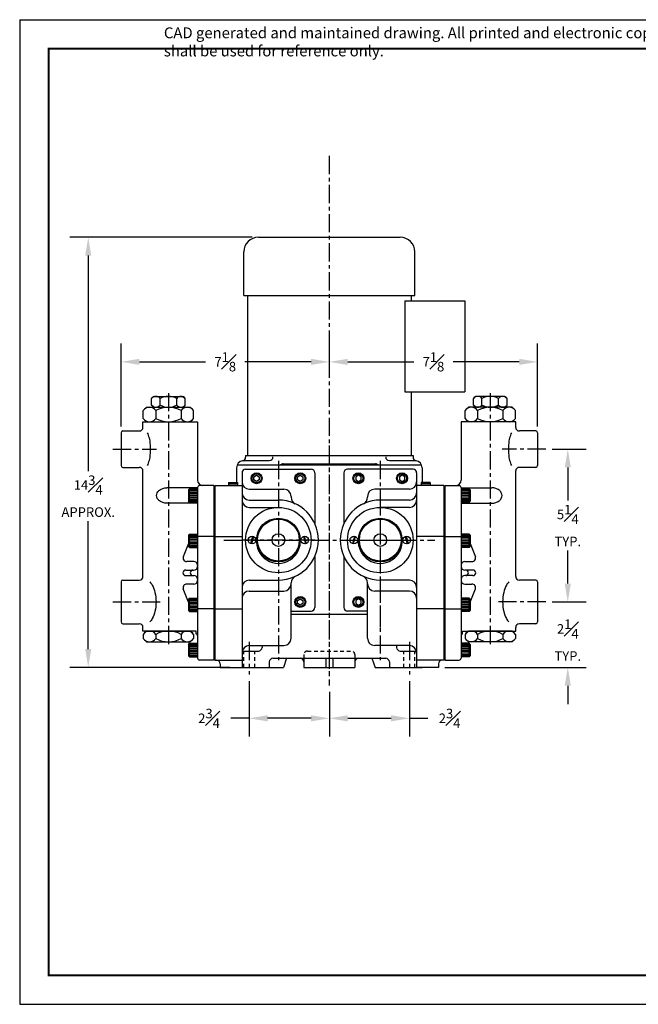
# Model space of a CAD drawing. Extents: x 43.4 to 87.2, y 0 to 33.9.
# Drawn here: x 43.4 to 64.7, y 0 to 33.9 of the extents above; entities that cross this region are included whole.
import ezdxf

# ---------------------------------------------------------------- set-up
doc = ezdxf.new("R2010")
doc.units = 0
doc.header["$LTSCALE"] = 0.5
doc.header["$MEASUREMENT"] = 0
doc.header["$PDSIZE"] = 0.125
doc.linetypes.add('CENTER', pattern=[2, 1.25, -0.25, 0.25, -0.25])
doc.linetypes.add('HIDDEN', pattern=[0.375, 0.25, -0.125])
doc.layers.get('Defpoints').update_dxf_attribs({"linetype": 'CONTINUOUS'})
for name, color, linetype in [('BORDER', 5, 'CONTINUOUS'), ('CLINE', 1, 'CENTER'), ('CONTROLLED STAMP', 130, 'CONTINUOUS'), ('DIMS', 4, 'CONTINUOUS'), ('HLINE', 6, 'HIDDEN'), ('OBJECT', 2, 'CONTINUOUS'), ('OUTLINE', 2, 'CONTINUOUS')]:
    doc.layers.add(name, color=color, linetype=linetype)
doc.layers.add('OUTER BORDER', color=3, linetype='CONTINUOUS', plot=False)
doc.styles.add('Arial Narrow', font='ARIALN.TTF')
doc.styles.add('SIMPLEX', font='SIMPLEX')
doc.dimstyles.new('FRACTIONS', dxfattribs={"dimscale": 3.5, "dimtxt": 0.0938, "dimasz": 0.18, "dimexe": 0.18, "dimexo": 0.0625, "dimgap": 0.09, "dimtad": 0, "dimtih": 1, "dimtoh": 1, "dimdec": 4, "dimzin": 4, "dimdsep": 46, "dimlunit": 5, "dimtxsty": 'SIMPLEX', "dimcen": 0, "dimadec": 0, "dimazin": 0, "dimtfac": 1, "dimtdec": 4, "dimtofl": 0, "dimtmove": 0, "dimatfit": 3, "dimfxl": 1, "dimfrac": 1, "dimtolj": 1, "dimtzin": 4, "dimarcsym": 0})

# ---------------------------------------------------------------- blocks, each defined once
blk = doc.blocks.new('*D10')
at = {"layer": 'Defpoints', "color": 0, "transparency": 16777216}
for p in [(61.22, 22.125), (54.067, 21.687), (61.22, 19.688)]:
    blk.add_point(p, dxfattribs=at)
at = {"layer": 'DIMS', "color": 0, "lineweight": -2, "transparency": 16777216}
for p, q in [((54.067, 21.906), (54.067, 22.755)), ((61.22, 19.906), (61.22, 22.755)), ((54.697, 22.125), (56.969, 22.125)), ((60.59, 22.125), (58.318, 22.125))]:
    blk.add_line(p, q, dxfattribs=at)
at = {"layer": 'DIMS', "color": 0, "transparency": 16777216}
for points in [[(54.697, 22.23), (54.697, 22.02), (54.067, 22.125)], [(60.59, 22.23), (60.59, 22.02), (61.22, 22.125)]]:
    blk.add_solid(points, dxfattribs=at)
at = {"layer": 'DIMS', "color": 0, "transparency": 16777216, "insert": (57.643, 22.125), "char_height": 0.3283, "attachment_point": 5, "style": 'SIMPLEX'}
blk.add_mtext('\\A1;7{\\H1.000000x;\\S1#8;}', dxfattribs=at)
blk = doc.blocks.new('*D11')
at = {"layer": 'Defpoints', "color": 0, "transparency": 16777216}
for p in [(45.783, 26.406), (51.629, 26.406), (50.864, 11.625)]:
    blk.add_point(p, dxfattribs=at)
at = {"layer": 'DIMS', "color": 0, "lineweight": -2, "transparency": 16777216}
for p, q in [((51.41, 26.406), (45.153, 26.406)), ((45.783, 25.776), (45.783, 18.372)), ((45.783, 12.255), (45.783, 16.648)), ((50.645, 11.625), (45.153, 11.625))]:
    blk.add_line(p, q, dxfattribs=at)
at = {"layer": 'DIMS', "color": 0, "transparency": 16777216}
for points in [[(45.678, 25.776), (45.888, 25.776), (45.783, 26.406)], [(45.678, 12.255), (45.888, 12.255), (45.783, 11.625)]]:
    blk.add_solid(points, dxfattribs=at)
at = {"layer": 'DIMS', "color": 0, "transparency": 16777216, "insert": (45.783, 17.51), "char_height": 0.3283, "attachment_point": 5, "style": 'SIMPLEX'}
blk.add_mtext('\\A1;14{\\H1.000000x;\\S3#4;}\\PAPPROX.', dxfattribs=at)
blk = doc.blocks.new('*D12')
at = {"layer": 'Defpoints', "color": 0, "transparency": 16777216}
for p in [(61.501, 13.875), (62.259, 13.875), (57.817, 11.625)]:
    blk.add_point(p, dxfattribs=at)
at = {"layer": 'DIMS', "color": 0, "lineweight": -2, "transparency": 16777216}
for p, q in [((62.259, 14.505), (62.259, 15.135)), ((61.72, 13.875), (62.889, 13.875)), ((58.035, 11.625), (62.889, 11.625)), ((62.259, 10.995), (62.259, 10.365))]:
    blk.add_line(p, q, dxfattribs=at)
at = {"layer": 'DIMS', "color": 0, "transparency": 16777216}
for points in [[(62.154, 14.505), (62.364, 14.505), (62.259, 13.875)], [(62.154, 10.995), (62.364, 10.995), (62.259, 11.625)]]:
    blk.add_solid(points, dxfattribs=at)
at = {"layer": 'DIMS', "color": 0, "transparency": 16777216, "insert": (62.259, 12.563), "char_height": 0.3283, "attachment_point": 5, "style": 'SIMPLEX'}
blk.add_mtext('\\A1;2{\\H1.000000x;\\S1#4;}\\PTYP.', dxfattribs=at)
blk = doc.blocks.new('*D13')
at = {"layer": 'Defpoints', "color": 0, "transparency": 16777216}
for p in [(61.501, 19.125), (62.259, 19.125), (61.501, 13.875)]:
    blk.add_point(p, dxfattribs=at)
at = {"layer": 'DIMS', "color": 0, "lineweight": -2, "transparency": 16777216}
for p, q in [((61.72, 19.125), (62.889, 19.125)), ((62.259, 18.495), (62.259, 17.362)), ((62.259, 14.505), (62.259, 15.638)), ((61.72, 13.875), (62.889, 13.875))]:
    blk.add_line(p, q, dxfattribs=at)
at = {"layer": 'DIMS', "color": 0, "transparency": 16777216}
for points in [[(62.154, 18.495), (62.364, 18.495), (62.259, 19.125)], [(62.154, 14.505), (62.364, 14.505), (62.259, 13.875)]]:
    blk.add_solid(points, dxfattribs=at)
at = {"layer": 'DIMS', "color": 0, "transparency": 16777216, "insert": (62.259, 16.5), "char_height": 0.3283, "attachment_point": 5, "style": 'SIMPLEX'}
blk.add_mtext('\\A1;5{\\H1.000000x;\\S1#4;}\\PTYP.', dxfattribs=at)
blk = doc.blocks.new('*D14')
at = {"layer": 'Defpoints', "color": 0, "transparency": 16777216}
for p in [(56.817, 11.375), (54.067, 11), (56.817, 9.875)]:
    blk.add_point(p, dxfattribs=at)
at = {"layer": 'DIMS', "color": 0, "lineweight": -2, "transparency": 16777216}
for p, q in [((56.817, 11.156), (56.817, 9.245)), ((54.067, 10.781), (54.067, 9.245)), ((54.697, 9.875), (56.187, 9.875)), ((56.817, 9.875), (57.447, 9.875))]:
    blk.add_line(p, q, dxfattribs=at)
at = {"layer": 'DIMS', "color": 0, "transparency": 16777216}
for points in [[(54.697, 9.98), (54.697, 9.77), (54.067, 9.875)], [(56.187, 9.98), (56.187, 9.77), (56.817, 9.875)]]:
    blk.add_solid(points, dxfattribs=at)
at = {"layer": 'DIMS', "color": 0, "transparency": 16777216, "insert": (58.199, 9.875), "char_height": 0.3283, "attachment_point": 5, "style": 'SIMPLEX'}
blk.add_mtext('\\A1;2{\\H1.000000x;\\S3#4;}', dxfattribs=at)
blk = doc.blocks.new('*D15')
at = {"layer": 'Defpoints', "color": 0, "transparency": 16777216}
for p in [(51.317, 11.375), (54.067, 11), (51.317, 9.875)]:
    blk.add_point(p, dxfattribs=at)
at = {"layer": 'DIMS', "color": 0, "lineweight": -2, "transparency": 16777216}
for p, q in [((51.317, 11.156), (51.317, 9.245)), ((54.067, 10.781), (54.067, 9.245)), ((51.317, 9.875), (50.687, 9.875)), ((53.437, 9.875), (51.947, 9.875))]:
    blk.add_line(p, q, dxfattribs=at)
at = {"layer": 'DIMS', "color": 0, "transparency": 16777216}
for points in [[(51.947, 9.98), (51.947, 9.77), (51.317, 9.875)], [(53.437, 9.98), (53.437, 9.77), (54.067, 9.875)]]:
    blk.add_solid(points, dxfattribs=at)
at = {"layer": 'DIMS', "color": 0, "transparency": 16777216, "insert": (49.934, 9.875), "char_height": 0.3283, "attachment_point": 5, "style": 'SIMPLEX'}
blk.add_mtext('\\A1;2{\\H1.000000x;\\S3#4;}', dxfattribs=at)
blk = doc.blocks.new('A$C7DAE00D2')
at = {"layer": 'OBJECT'}
for p, q in [((0.273, 0.467), (0, 0.467)), ((0, 0.467), (0, 0)), ((0.273, 0.438), (0, 0.438)), ((0.273, 0.393), (0, 0.393)), ((0.273, 0.342), (0, 0.342)), ((0.312, 0.428), (0.273, 0.467)), ((0.273, 0), (0.273, 0.467)), ((0.312, 0.428), (0.312, 0.039)), ((0.273, 0.287), (0, 0.287)), ((0.273, 0.234), (0, 0.234)), ((0.273, 0.181), (0, 0.181)), ((0.273, 0.126), (0, 0.126)), ((0.273, 0.074), (0, 0.074)), ((0.273, 0.029), (0, 0.029)), ((0.273, 0), (0.312, 0.039)), ((0.273, 0), (0, 0))]:
    blk.add_line(p, q, dxfattribs=at)
blk = doc.blocks.new('*D16')
at = {"layer": 'Defpoints', "color": 0, "transparency": 16777216}
for p in [(46.914, 22.125), (54.067, 21.687), (46.914, 19.688)]:
    blk.add_point(p, dxfattribs=at)
at = {"layer": 'DIMS', "color": 0, "lineweight": -2, "transparency": 16777216}
for p, q in [((46.914, 19.906), (46.914, 22.755)), ((54.067, 21.906), (54.067, 22.755)), ((47.544, 22.125), (49.816, 22.125)), ((53.437, 22.125), (51.165, 22.125))]:
    blk.add_line(p, q, dxfattribs=at)
at = {"layer": 'DIMS', "color": 0, "transparency": 16777216}
for points in [[(47.544, 22.23), (47.544, 22.02), (46.914, 22.125)], [(53.437, 22.23), (53.437, 22.02), (54.067, 22.125)]]:
    blk.add_solid(points, dxfattribs=at)
at = {"layer": 'DIMS', "color": 0, "transparency": 16777216, "insert": (50.49, 22.125), "char_height": 0.3283, "attachment_point": 5, "style": 'SIMPLEX'}
blk.add_mtext('\\A1;7{\\H1.000000x;\\S1#8;}', dxfattribs=at)
blk = doc.blocks.new('A$C4CB10AF8')
at = {"layer": 'OBJECT'}
for p, q in [((0.5, 7.5), (5.375, 7.5)), ((0, 5.5), (0, 7)), ((5.875, 5.5), (5.875, 7)), ((0, 5.5), (5.875, 5.5)), ((0.125, 5.5), (0.125, 0)), ((5.75, 5.5), (5.75, 5.313)), ((5.531, 5.313), (7.594, 5.313)), ((5.531, 5.313), (5.531, 2.188)), ((7.594, 5.313), (7.594, 2.188)), ((5.531, 2.188), (7.594, 2.188)), ((5.75, 2.188), (5.75, 0)), ((0.125, 0), (5.75, 0))]:
    blk.add_line(p, q, dxfattribs=at)
for centre, start, end in [((0.5, 7), 90, 180), ((5.375, 7), 0, 90)]:
    blk.add_arc(centre, 0.5, start, end, dxfattribs=at)

msp = doc.modelspace()

# ---------------------------------------------------------------- linework, layer by layer
at = {"layer": 'BORDER', "const_width": 0.05971}
msp.add_lwpolyline([(44.42447, 1.04137), (44.42447, 32.88922), (86.22478, 32.88922), (86.22478, 1.04137)], close=True, dxfattribs=at)
at = {"layer": 'CLINE', "linetype": 'CENTER'}
for p, q in [((54.06664, 29.2039), (54.06664, 11)), ((48.53864, 21.05239), (48.53864, 12.41907)), ((59.59464, 21.05239), (59.59464, 12.41907)), ((54.06664, 19.25), (54.06664, 11.25)), ((55.81664, 17.5), (55.81664, 13)), ((53.56664, 16), (51.06664, 16)), ((54.56664, 16), (57.06664, 16)), ((51.31664, 12.5), (51.31664, 11.375)), ((56.81664, 12.5), (56.81664, 11.375))]:
    msp.add_line(p, q, dxfattribs=at)
at = {"layer": 'CLINE'}
for p, q in [((46.63239, 19.125), (48.13239, 19.125)), ((61.50089, 19.125), (60.00089, 19.125)), ((52.31664, 18.72383), (52.31664, 11.875)), ((55.81664, 18.72383), (55.81664, 11.875)), ((50.44164, 16), (57.69164, 16)), ((46.63239, 13.875), (48.37695, 13.875)), ((61.50089, 13.875), (59.75632, 13.875))]:
    msp.add_line(p, q, dxfattribs=at)
at = {"layer": 'HLINE'}
for p, q in [((51.12914, 11.625), (51.12914, 12.1875)), ((51.50414, 11.625), (51.50414, 12.1875)), ((53.31664, 12.1875), (54.81664, 12.1875)), ((56.62914, 11.625), (56.62914, 12.1875)), ((57.00414, 11.625), (57.00414, 12.1875))]:
    msp.add_line(p, q, dxfattribs=at)
for centre, start, end in [((53.31664, 12.0625), 90, 180), ((54.81664, 12.0625), 360, 90)]:
    msp.add_arc(centre, 0.125, start, end, dxfattribs=at)
at = {"layer": 'OBJECT'}
for p, q in [((48.10563, 20.44897), (48.10563, 20.18103)), ((48.97165, 20.44897), (48.97165, 20.18103)), ((59.16163, 20.44897), (59.16163, 20.18103)), ((60.02765, 20.44897), (60.02765, 20.18103)), ((50.59778, 17.98421), (50.9155, 17.98421)), ((57.5355, 17.98421), (57.21778, 17.98421)), ((50.59778, 17.9326), (50.9155, 17.9326)), ((57.5355, 17.9326), (57.21778, 17.9326)), ((49.22702, 12.41376), (49.26597, 12.45271)), ((49.22702, 12.41361), (49.26597, 12.45256)), ((49.22702, 12.41376), (49.22702, 12.02424)), ((49.22702, 12.41361), (49.22702, 12.02408)), ((49.26597, 12.45271), (49.53864, 12.45271)), ((49.26597, 11.98529), (49.26597, 12.45271)), ((49.26597, 12.45256), (49.53864, 12.45256)), ((49.26597, 11.98513), (49.26597, 12.45256)), ((49.26597, 12.42344), (49.53864, 12.42344)), ((49.26597, 12.42329), (49.53864, 12.42329)), ((49.26597, 12.37868), (49.53864, 12.37868)), ((49.26597, 12.37852), (49.53864, 12.37852)), ((49.26597, 12.32702), (49.53864, 12.32702)), ((49.26597, 12.32687), (49.53864, 12.32687)), ((49.26597, 12.27192), (49.53864, 12.27192)), ((49.26597, 12.27177), (49.53864, 12.27177)), ((49.26597, 12.219), (49.53864, 12.219)), ((49.26597, 12.21885), (49.53864, 12.21885)), ((49.53864, 12.45271), (49.53864, 11.98529)), ((49.53864, 12.45256), (49.53864, 11.98513)), ((58.86731, 12.45271), (58.59464, 12.45271)), ((58.59464, 12.45271), (58.59464, 11.98529)), ((58.86731, 12.45256), (58.59464, 12.45256)), ((58.59464, 12.45256), (58.59464, 11.98513)), ((58.86731, 12.42344), (58.59464, 12.42344)), ((58.86731, 12.42329), (58.59464, 12.42329)), ((58.86731, 12.37868), (58.59464, 12.37868)), ((58.86731, 12.37852), (58.59464, 12.37852)), ((58.86731, 12.32702), (58.59464, 12.32702)), ((58.86731, 12.32687), (58.59464, 12.32687)), ((58.86731, 12.27192), (58.59464, 12.27192)), ((58.86731, 12.27177), (58.59464, 12.27177)), ((58.86731, 12.219), (58.59464, 12.219)), ((58.86731, 12.21885), (58.59464, 12.21885)), ((58.90626, 12.41376), (58.86731, 12.45271)), ((58.86731, 11.98529), (58.86731, 12.45271)), ((58.90626, 12.41361), (58.86731, 12.45256)), ((58.86731, 11.98513), (58.86731, 12.45256)), ((58.90626, 12.41376), (58.90626, 12.02424)), ((58.90626, 12.41361), (58.90626, 12.02408)), ((49.26597, 11.98529), (49.22702, 12.02424)), ((49.26597, 11.98513), (49.22702, 12.02408)), ((49.26597, 12.16608), (49.53864, 12.16608)), ((49.26597, 12.16593), (49.53864, 12.16593)), ((49.26597, 12.11098), (49.53864, 12.11098)), ((49.26597, 12.11083), (49.53864, 12.11083)), ((49.26597, 12.05932), (49.53864, 12.05932)), ((49.26597, 12.05917), (49.53864, 12.05917)), ((49.26597, 12.01456), (49.53864, 12.01456)), ((49.26597, 12.0144), (49.53864, 12.0144)), ((49.26597, 11.98529), (49.53864, 11.98529)), ((49.26597, 11.98513), (49.53864, 11.98513)), ((58.86731, 12.16608), (58.59464, 12.16608)), ((58.86731, 12.16593), (58.59464, 12.16593)), ((58.86731, 12.11098), (58.59464, 12.11098)), ((58.86731, 12.11083), (58.59464, 12.11083)), ((58.86731, 12.05932), (58.59464, 12.05932)), ((58.86731, 12.05917), (58.59464, 12.05917)), ((58.86731, 12.01456), (58.59464, 12.01456)), ((58.86731, 12.0144), (58.59464, 12.0144)), ((58.86731, 11.98529), (58.59464, 11.98529)), ((58.86731, 11.98513), (58.59464, 11.98513)), ((58.86731, 11.98529), (58.90626, 12.02424)), ((58.86731, 11.98513), (58.90626, 12.02408))]:
    msp.add_line(p, q, dxfattribs=at)
at = {"layer": 'OBJECT', "linetype": 'Continuous'}
for p, q in [((50.59778, 17.98421), (50.60064, 17.875)), ((50.9155, 17.98421), (50.91264, 17.875)), ((57.21778, 17.98421), (57.22064, 17.875)), ((57.5355, 17.98421), (57.53264, 17.875))]:
    msp.add_line(p, q, dxfattribs=at)
at = {"layer": 'OBJECT'}
for points in [[(51.47289, 18.17913), (51.56664, 18.23325), (51.66039, 18.17913), (51.66039, 18.07087), (51.56664, 18.01675), (51.47289, 18.07087)], [(52.97289, 18.17913), (53.06664, 18.23325), (53.16039, 18.17913), (53.16039, 18.07087), (53.06664, 18.01675), (52.97289, 18.07087)], [(55.16039, 18.17913), (55.06664, 18.23325), (54.97289, 18.17913), (54.97289, 18.07087), (55.06664, 18.01675), (55.16039, 18.07087)], [(56.66039, 18.17913), (56.56664, 18.23325), (56.47289, 18.17913), (56.47289, 18.07087), (56.56664, 18.01675), (56.66039, 18.07087)], [(52.97289, 13.92913), (53.06664, 13.98325), (53.16039, 13.92913), (53.16039, 13.82087), (53.06664, 13.76675), (52.97289, 13.82087)], [(55.16039, 13.92913), (55.06664, 13.98325), (54.97289, 13.92913), (54.97289, 13.82087), (55.06664, 13.76675), (55.16039, 13.82087)]]:
    msp.add_lwpolyline(points, close=True, dxfattribs=at)
for centre, radius in [((51.56664, 18.125), 0.1875), ((51.56664, 18.125), 0.15625), ((53.06664, 18.125), 0.1875), ((53.06664, 18.125), 0.15625), ((55.06664, 18.125), 0.1875), ((55.06664, 18.125), 0.15625), ((56.56664, 18.125), 0.1875), ((56.56664, 18.125), 0.15625), ((53.06664, 13.875), 0.1875), ((53.06664, 13.875), 0.15625), ((55.06664, 13.875), 0.1875), ((55.06664, 13.875), 0.15625)]:
    msp.add_circle(centre, radius, dxfattribs=at)
for centre, radius, start, end in [((47.88912, 20.30498), 0.26002, 33.626429, 146.373571), ((48.53864, 19.69897), 0.86603, 60, 120), ((49.18816, 20.30498), 0.26002, 33.626429, 146.373571), ((58.94512, 20.30498), 0.26002, 33.626429, 146.373571), ((59.59464, 19.69897), 0.86603, 60, 120), ((60.24416, 20.30498), 0.26002, 33.626429, 146.373571), ((47.88912, 20.32502), 0.26002, 213.626429, 326.373571), ((48.53864, 20.93103), 0.86603, 240, 300), ((49.18816, 20.32502), 0.26002, 213.626429, 326.373571), ((58.94512, 20.32502), 0.26002, 213.626429, 326.373571), ((59.59464, 20.93103), 0.86603, 240, 300), ((60.24416, 20.32502), 0.26002, 213.626429, 326.373571), ((47.62914, 18.48254), 0.25, 175.994763, 180), ((60.50414, 18.48254), 0.25, 0, 4.005237)]:
    msp.add_arc(centre, radius, start, end, dxfattribs=at)
at = {"layer": 'OUTER BORDER'}
for p, q in [((43.42923, 33.88447), (87.22002, 33.88447)), ((43.42923, 33.88447), (43.42923, 0.04613)), ((43.42923, 0.04613), (87.22002, 0.04613))]:
    msp.add_line(p, q, dxfattribs=at)
at = {"layer": 'OUTLINE'}
for p, q in [((48.03864, 20.94), (47.96129, 20.86265)), ((47.96129, 20.64235), (47.96129, 20.86265)), ((48.03864, 20.565), (47.96129, 20.64235)), ((48.03864, 20.94), (49.03864, 20.94)), ((48.24996, 20.64235), (48.24996, 20.86265)), ((48.82731, 20.64235), (48.82731, 20.86265)), ((49.03864, 20.94), (49.11599, 20.86265)), ((49.03864, 20.565), (49.11599, 20.64235)), ((49.11599, 20.64235), (49.11599, 20.86265)), ((59.09464, 20.94), (59.01729, 20.86265)), ((59.01729, 20.64235), (59.01729, 20.86265)), ((59.09464, 20.565), (59.01729, 20.64235)), ((60.09464, 20.94), (59.09464, 20.94)), ((59.30596, 20.64235), (59.30596, 20.86265)), ((59.88331, 20.64235), (59.88331, 20.86265)), ((60.09464, 20.94), (60.17199, 20.86265)), ((60.09464, 20.565), (60.17199, 20.64235)), ((60.17199, 20.64235), (60.17199, 20.86265)), ((47.78864, 20.565), (47.67261, 20.44897)), ((47.67261, 20.18103), (47.67261, 20.44897)), ((47.78864, 20.565), (49.28864, 20.565)), ((48.03864, 20.565), (49.03864, 20.565)), ((49.28864, 20.565), (49.40467, 20.44897)), ((49.40467, 20.18103), (49.40467, 20.44897)), ((58.84464, 20.565), (58.72861, 20.44897)), ((58.72861, 20.18103), (58.72861, 20.44897)), ((60.34464, 20.565), (58.84464, 20.565)), ((60.09464, 20.565), (59.09464, 20.565)), ((60.34464, 20.565), (60.46067, 20.44897)), ((60.46067, 20.18103), (60.46067, 20.44897)), ((47.66364, 20.065), (49.53864, 20.065)), ((47.66364, 19.875), (47.66364, 20.065)), ((47.78864, 20.065), (47.67261, 20.18103)), ((47.78864, 20.065), (49.28864, 20.065)), ((49.28864, 20.065), (49.40467, 20.18103)), ((49.53864, 20.065), (49.53864, 18.0625)), ((60.46964, 20.065), (58.59464, 20.065)), ((58.59464, 20.065), (58.59464, 18.0625)), ((58.84464, 20.065), (58.72861, 20.18103)), ((60.34464, 20.065), (58.84464, 20.065)), ((60.34464, 20.065), (60.46067, 20.18103)), ((60.46964, 19.875), (60.46964, 20.065)), ((46.91364, 19.6875), (46.91364, 18.5625)), ((46.97614, 19.75), (47.53864, 19.75)), ((61.15714, 19.75), (60.59464, 19.75)), ((61.21964, 19.6875), (61.21964, 18.5625)), ((51.10247, 18.73254), (52.00515, 18.73254)), ((51.19164, 18.906), (51.19164, 18.85229)), ((51.19164, 18.906), (56.94164, 18.906)), ((52.48343, 18.625), (55.64985, 18.625)), ((56.12813, 18.73254), (57.03081, 18.73254)), ((56.94164, 18.906), (56.94164, 18.85229)), ((46.97614, 18.5), (47.53864, 18.5)), ((47.66364, 14.75), (47.66364, 18.375)), ((50.87914, 18.48254), (50.87914, 17.98421)), ((50.89994, 18.58238), (57.23334, 18.58238)), ((51.06664, 18.3125), (51.06664, 11.625)), ((51.19164, 18.4375), (53.44164, 18.4375)), ((53.56664, 18.3125), (53.56664, 16.57282)), ((54.56664, 18.3125), (54.56664, 16.57282)), ((56.94164, 18.4375), (54.69164, 18.4375)), ((57.06664, 18.3125), (57.06664, 11.625)), ((57.25414, 18.48254), (57.25414, 17.98421)), ((60.46964, 14.75), (60.46964, 18.375)), ((61.15714, 18.5), (60.59464, 18.5)), ((49.53864, 17.79642), (48.48874, 17.79642)), ((49.53864, 17.8125), (49.53864, 11.9375)), ((50.10114, 17.875), (49.60114, 17.875)), ((50.10114, 17.875), (50.10114, 11.875)), ((50.13164, 17.875), (51.06664, 17.875)), ((50.13164, 17.875), (50.13164, 11.875)), ((51.31664, 17.75), (52.50414, 17.75)), ((56.81664, 17.75), (55.62914, 17.75)), ((58.00164, 17.875), (57.06664, 17.875)), ((58.00164, 17.875), (58.00164, 11.875)), ((58.03214, 17.875), (58.53214, 17.875)), ((58.03214, 17.875), (58.03214, 11.875)), ((58.59464, 17.8125), (58.59464, 11.9375)), ((58.59464, 17.79642), (59.64454, 17.79642)), ((49.53864, 17.26608), (48.48874, 17.26608)), ((50.10114, 17.49625), (50.13164, 17.49625)), ((51.31664, 17.375), (52.31664, 17.375)), ((52.75414, 17.5), (52.75414, 17.4724)), ((55.37914, 17.5), (55.37914, 17.4724)), ((56.81664, 17.375), (55.81664, 17.375)), ((58.03214, 17.49625), (58.00164, 17.49625)), ((58.59464, 17.26608), (59.64454, 17.26608)), ((51.31664, 17.125), (52.31664, 17.125)), ((56.81664, 17.125), (55.81664, 17.125)), ((50.10114, 16.11764), (49.53864, 16.11764)), ((50.13164, 16.11764), (51.05658, 16.11764)), ((51.43004, 16.13123), (51.36248, 15.87625)), ((51.45835, 16.12373), (51.39079, 15.86876)), ((53.17493, 16.12373), (53.24249, 15.86876)), ((53.20324, 16.13123), (53.2708, 15.87625)), ((54.93004, 16.13123), (54.86248, 15.87625)), ((54.95835, 16.12373), (54.89079, 15.86876)), ((56.67493, 16.12373), (56.74249, 15.86876)), ((56.70324, 16.13123), (56.7708, 15.87625)), ((58.00164, 16.11764), (57.0767, 16.11764)), ((58.03214, 16.11764), (58.59464, 16.11764)), ((49.22702, 15.88239), (49.04847, 15.42887)), ((58.90626, 15.88239), (59.08481, 15.42887)), ((49.41364, 15.26226), (49.16634, 15.26226)), ((53.56664, 15.42718), (53.56664, 13.6875)), ((54.56664, 15.42718), (54.56664, 13.6875)), ((58.71964, 15.26226), (58.96694, 15.26226)), ((49.13239, 14.96875), (49.41364, 14.96875)), ((59.00089, 14.96875), (58.71964, 14.96875)), ((46.91364, 14.5625), (46.91364, 13.1875)), ((46.97614, 14.625), (47.53864, 14.625)), ((49.13239, 14.78125), (49.41364, 14.78125)), ((51.31664, 14.625), (52.31664, 14.625)), ((56.81664, 14.625), (55.81664, 14.625)), ((59.00089, 14.78125), (58.71964, 14.78125)), ((61.15714, 14.625), (60.59464, 14.625)), ((61.21964, 14.5625), (61.21964, 13.1875)), ((49.22702, 13.86761), (49.04847, 14.32113)), ((49.41364, 14.48774), (49.16634, 14.48774)), ((51.31664, 14.25), (52.50414, 14.25)), ((52.75414, 12.625), (52.75414, 14.5276)), ((55.37914, 12.625), (55.37914, 14.5276)), ((56.81664, 14.25), (55.62914, 14.25)), ((58.71964, 14.48774), (58.96694, 14.48774)), ((58.90626, 13.86761), (59.08481, 14.32113)), ((50.10114, 13.63236), (49.53864, 13.63236)), ((50.13164, 13.63236), (51.06664, 13.63236)), ((52.75414, 13.5625), (53.44164, 13.5625)), ((55.37914, 13.5625), (54.69164, 13.5625)), ((58.00164, 13.63236), (57.06664, 13.63236)), ((58.03214, 13.63236), (58.59464, 13.63236)), ((52.75414, 13.45738), (55.37914, 13.45738)), ((46.97614, 13.125), (47.53864, 13.125)), ((47.66364, 12.875), (47.66364, 13)), ((49.49693, 12.875), (47.66364, 12.875)), ((47.78864, 12.875), (47.67261, 12.75897)), ((47.78864, 12.875), (49.28864, 12.875)), ((49.28864, 12.875), (49.40467, 12.75897)), ((49.49693, 12.77769), (49.49693, 12.875)), ((49.49693, 12.77769), (49.49693, 12.875)), ((58.63635, 12.875), (60.46964, 12.875)), ((58.63635, 12.77769), (58.63635, 12.875)), ((58.63635, 12.77769), (58.63635, 12.875)), ((58.84464, 12.875), (58.72861, 12.75897)), ((60.34464, 12.875), (58.84464, 12.875)), ((60.34464, 12.875), (60.46067, 12.75897)), ((60.46964, 12.875), (60.46964, 13)), ((61.15714, 13.125), (60.59464, 13.125)), ((47.67261, 12.75897), (47.67261, 12.61853)), ((47.78864, 12.5025), (47.67261, 12.61853)), ((48.10563, 12.75897), (48.10563, 12.61853)), ((48.97165, 12.75897), (48.97165, 12.61853)), ((49.28864, 12.5025), (49.40467, 12.61853)), ((49.40467, 12.75897), (49.40467, 12.61853)), ((58.72861, 12.75897), (58.72861, 12.61853)), ((58.84464, 12.5025), (58.72861, 12.61853)), ((59.16163, 12.75897), (59.16163, 12.61853)), ((60.02765, 12.75897), (60.02765, 12.61853)), ((60.34464, 12.5025), (60.46067, 12.61853)), ((60.46067, 12.75897), (60.46067, 12.61853)), ((47.78864, 12.5025), (49.28864, 12.5025)), ((50.10114, 12.25375), (50.13164, 12.25375)), ((51.06664, 12.1875), (51.62914, 12.1875)), ((51.31664, 12.375), (52.50414, 12.375)), ((51.75414, 12.375), (51.75414, 12.3125)), ((56.81664, 12.375), (55.62914, 12.375)), ((56.37914, 12.375), (56.37914, 12.3125)), ((56.50414, 12.1875), (57.06664, 12.1875)), ((58.03214, 12.25375), (58.00164, 12.25375)), ((60.34464, 12.5025), (58.84464, 12.5025)), ((50.10114, 11.875), (49.60114, 11.875)), ((50.13164, 11.875), (51.06664, 11.875)), ((52.12914, 11.9375), (56.00414, 11.9375)), ((52.60088, 11.9375), (52.48714, 11.625)), ((53.19164, 12.0625), (53.19164, 11.625)), ((53.94164, 11.9375), (53.94164, 11.625)), ((54.19164, 11.9375), (54.19164, 11.625)), ((54.94164, 12.0625), (54.94164, 11.625)), ((55.5324, 11.9375), (55.64614, 11.625)), ((58.00164, 11.875), (57.06664, 11.875)), ((58.03214, 11.875), (58.53214, 11.875)), ((50.31664, 11.75), (50.31664, 11.625)), ((50.31664, 11.625), (51.06664, 11.625)), ((50.87914, 11.625), (52.48714, 11.625)), ((52.00414, 11.8125), (52.00414, 11.625)), ((53.19164, 11.625), (54.94164, 11.625)), ((55.64614, 11.625), (57.25414, 11.625)), ((56.12914, 11.8125), (56.12914, 11.625)), ((57.81664, 11.625), (57.06664, 11.625)), ((57.81664, 11.75), (57.81664, 11.625))]:
    msp.add_line(p, q, dxfattribs=at)
at = {"layer": 'OUTLINE', "linetype": 'HIDDEN'}
msp.add_line((52.75414, 13.45738), (55.37914, 13.45738), dxfattribs=at)
at = {"layer": 'OUTLINE'}
for points in [[(47.80663, 19.6875, -0.04051568), (47.84188, 19.61114, -0.05021878), (47.89449, 19.40601, -0.03769692), (47.91571, 19.125, -0.03769692), (47.89449, 18.84399, -0.05021878), (47.84188, 18.63886, -0.04051568), (47.80663, 18.5625, -0.21477534)], [(60.32665, 19.6875, 0.04051568), (60.2914, 19.61114, 0.05021878), (60.23879, 19.40601, 0.03769692), (60.21757, 19.125, 0.03769692), (60.23879, 18.84399, 0.05021878), (60.2914, 18.63886, 0.04051568), (60.32665, 18.5625, 0.21477534)], [(48.13239, 17.53125, -0.12767163), (48.15761, 17.62841, -0.10618039), (48.23676, 17.71875, -0.08539161), (48.34815, 17.77524, -0.07488496), (48.48874, 17.79642, -0.07488496)], [(60.00089, 17.53125, 0.12767163), (59.97567, 17.62841, 0.10618039), (59.89652, 17.71875, 0.08539161), (59.78513, 17.77524, 0.07488496), (59.64454, 17.79642, 0.07488496)], [(48.48874, 17.26608, -0.07488496), (48.34815, 17.28726, -0.08539161), (48.23676, 17.34375, -0.10618039), (48.15761, 17.43409, -0.12767163), (48.13239, 17.53125, -0.12767163)], [(59.64454, 17.26608, 0.07488496), (59.78513, 17.28726, 0.08539161), (59.89652, 17.34375, 0.10618039), (59.97567, 17.43409, 0.12767163), (60.00089, 17.53125, 0.12767163)], [(47.9003, 14.5625, -0.05935928), (47.98167, 14.44952, -0.0701577), (48.07639, 14.20199, -0.05640745), (48.1134, 13.875, -0.05640745), (48.07639, 13.54801, -0.0701577), (47.98167, 13.30048, -0.05935928), (47.9003, 13.1875, -0.16199651)], [(60.23298, 14.5625, 0.05935928), (60.15161, 14.44952, 0.0701577), (60.05689, 14.20199, 0.05640745), (60.01988, 13.875, 0.05640745), (60.05689, 13.54801, 0.0701577), (60.15161, 13.30048, 0.05935928), (60.23298, 13.1875, 0.16199651)]]:
    msp.add_lwpolyline(points, format="xyb", dxfattribs=at)
for centre, radius in [((52.31664, 16), 1.125), ((55.81664, 16), 1.125), ((52.31664, 16), 0.75), ((52.31664, 16), 0.71875), ((55.81664, 16), 0.75), ((55.81664, 16), 0.71875), ((51.41039, 16), 0.1327), ((52.31664, 16), 0.21925), ((53.22289, 16), 0.1327), ((54.91039, 16), 0.1327), ((55.81664, 16), 0.21925), ((56.72289, 16), 0.1327)]:
    msp.add_circle(centre, radius, dxfattribs=at)
for centre, radius, start, end in [((48.10563, 20.76666), 0.17334, 33.626429, 146.373571), ((48.10563, 20.73834), 0.17334, 213.626429, 326.373571), ((48.53864, 20.36265), 0.57735, 60, 120), ((48.53864, 21.14235), 0.57735, 240, 300), ((48.97165, 20.76666), 0.17334, 33.626429, 146.373571), ((48.97165, 20.73834), 0.17334, 213.626429, 326.373571), ((59.16163, 20.76666), 0.17334, 33.626429, 146.373571), ((59.16163, 20.73834), 0.17334, 213.626429, 326.373571), ((59.59464, 20.36265), 0.57735, 60, 120), ((59.59464, 21.14235), 0.57735, 240, 300), ((60.02765, 20.76666), 0.17334, 33.626429, 146.373571), ((60.02765, 20.73834), 0.17334, 213.626429, 326.373571), ((46.97614, 19.6875), 0.0625, 90, 180), ((47.53864, 19.875), 0.125, 270, 0), ((60.59464, 19.875), 0.125, 180, 270), ((61.15714, 19.6875), 0.0625, 0, 90), ((51.12914, 18.48254), 0.25, 99.594068, 180), ((51.06664, 18.85229), 0.125, 279.594068, 0), ((52.00515, 18.85754), 0.125, 270, 0), ((52.48343, 18.5), 0.125, 90, 138.775697), ((55.64985, 18.5), 0.125, 41.224303, 90), ((56.12813, 18.85754), 0.125, 180, 270), ((57.06664, 18.85229), 0.125, 180, 260.405932), ((57.00414, 18.48254), 0.25, 0, 80.405932), ((46.97614, 18.5625), 0.0625, 180, 270), ((47.53864, 18.375), 0.125, 0, 90), ((51.19164, 18.3125), 0.125, 90, 180), ((53.44164, 18.3125), 0.125, 0, 90), ((54.69164, 18.3125), 0.125, 90, 180), ((56.94164, 18.3125), 0.125, 0, 90), ((60.59464, 18.375), 0.125, 90, 180), ((61.15714, 18.5625), 0.0625, 270, 0), ((49.72614, 18.0625), 0.1875, 180, 270), ((51.31664, 18), 0.25, 180, 270), ((56.81664, 18), 0.25, 270, 0), ((58.40714, 18.0625), 0.1875, 270, 0), ((49.60114, 17.8125), 0.0625, 90, 180), ((51.31664, 17.625), 0.25, 180, 270), ((52.50414, 17.5), 0.25, 0, 90), ((55.62914, 17.5), 0.25, 90, 180), ((56.81664, 17.625), 0.25, 270, 0), ((58.53214, 17.8125), 0.0625, 0, 90), ((51.31664, 17.375), 0.25, 180, 270), ((52.31664, 16), 1.375, 270, 90), ((53.00414, 17.4724), 0.25, 180, 244.971001), ((55.81664, 16), 1.375, 90, 270), ((55.12914, 17.4724), 0.25, 295.028999, 0), ((56.81664, 17.375), 0.25, 270, 0), ((52.31664, 15.9535), 0.754, 173.302415, 6.697585), ((55.81664, 15.9535), 0.754, 173.302415, 6.697585), ((49.16634, 15.38726), 0.125, 160.557878, 270), ((49.41364, 15.13726), 0.125, 0, 90), ((58.71964, 15.13726), 0.125, 90, 180), ((58.96694, 15.38726), 0.125, 270, 19.442122), ((49.13239, 14.875), 0.09375, 90, 270), ((49.38239, 14.875), 0.09375, 90, 270), ((49.41364, 15.09375), 0.125, 270, 0), ((58.71964, 15.09375), 0.125, 180, 270), ((58.75089, 14.875), 0.09375, 270, 90), ((59.00089, 14.875), 0.09375, 270, 90), ((46.97614, 14.5625), 0.0625, 90, 180), ((47.53864, 14.75), 0.125, 270, 0), ((49.41364, 14.65625), 0.125, 0, 90), ((49.41364, 14.61274), 0.125, 270, 0), ((51.31664, 14.375), 0.25, 90, 180), ((53.00414, 14.5276), 0.25, 115.028999, 180), ((55.12914, 14.5276), 0.25, 0, 64.971001), ((56.81664, 14.375), 0.25, 0, 90), ((58.71964, 14.65625), 0.125, 90, 180), ((58.71964, 14.61274), 0.125, 180, 270), ((60.59464, 14.75), 0.125, 180, 270), ((61.15714, 14.5625), 0.0625, 0, 90), ((49.16634, 14.36274), 0.125, 90, 199.442122), ((51.31664, 14), 0.25, 90, 180), ((52.50414, 14.5), 0.25, 270, 0), ((55.62914, 14.5), 0.25, 180, 270), ((56.81664, 14), 0.25, 0, 90), ((58.96694, 14.36274), 0.125, 340.557878, 90), ((53.44164, 13.6875), 0.125, 270, 0), ((54.69164, 13.6875), 0.125, 180, 270), ((46.97614, 13.1875), 0.0625, 180, 270), ((47.53864, 13), 0.125, 0, 90), ((47.88912, 12.61498), 0.26002, 33.626429, 146.373571), ((48.53864, 12.00897), 0.86603, 60, 120), ((49.18816, 12.61498), 0.26002, 33.626429, 146.373571), ((58.94512, 12.61498), 0.26002, 33.626429, 146.373571), ((59.59464, 12.00897), 0.86603, 60, 120), ((60.24416, 12.61498), 0.26002, 33.626429, 146.373571), ((60.59464, 13), 0.125, 90, 180), ((61.15714, 13.1875), 0.0625, 270, 0), ((47.88912, 12.76252), 0.26002, 213.626429, 326.373571), ((48.53864, 13.36853), 0.86603, 240, 300), ((49.18816, 12.76252), 0.26002, 213.626429, 326.373571), ((49.47614, 12.71875), 0.0625, 0, 70.573294), ((49.47614, 12.71875), 0.0625, 0, 70.573294), ((52.50414, 12.625), 0.25, 270, 0), ((55.62914, 12.625), 0.25, 180, 270), ((58.65714, 12.71875), 0.0625, 109.426706, 180), ((58.65714, 12.71875), 0.0625, 109.426706, 180), ((58.94512, 12.76252), 0.26002, 213.626429, 326.373571), ((59.59464, 13.36853), 0.86603, 240, 300), ((60.24416, 12.76252), 0.26002, 213.626429, 326.373571), ((51.31664, 12.125), 0.25, 90, 180), ((51.62914, 12.3125), 0.125, 270, 0), ((56.50414, 12.3125), 0.125, 180, 270), ((56.81664, 12.125), 0.25, 0, 90), ((49.60114, 11.9375), 0.0625, 180, 270), ((49.60114, 11.9375), 0.0625, 180, 270), ((50.19164, 11.75), 0.125, 0, 90), ((52.12914, 11.8125), 0.125, 90, 180), ((53.06664, 11.8125), 0.125, 360, 90), ((55.06664, 11.8125), 0.125, 90, 180), ((56.00414, 11.8125), 0.125, 0, 90), ((57.94164, 11.75), 0.125, 90, 180), ((58.53214, 11.9375), 0.0625, 270, 0), ((58.53214, 11.9375), 0.0625, 270, 0)]:
    msp.add_arc(centre, radius, start, end, dxfattribs=at)

# ---------------------------------------------------------------- block references
at = {"layer": 'OBJECT'}
for name, p in [('A$C4CB10AF8', (51.12914, 18.906)), ('A$C7DAE00D2', (58.59464, 17.29729)), ('A$C7DAE00D2', (58.59464, 15.74129)), ('A$C7DAE00D2', (58.59464, 13.54129))]:
    msp.add_blockref(name, p, dxfattribs=at)
at = {"layer": 'OBJECT', "xscale": -1}
for p in [(49.53864, 17.29729), (49.53864, 15.74129), (49.53864, 13.54129)]:
    msp.add_blockref('A$C7DAE00D2', p, dxfattribs=at)

# ---------------------------------------------------------------- texts
at = {"layer": 'CONTROLLED STAMP', "insert": (48.3829, 33.62096), "char_height": 0.37421224, "width": 34.8059314, "attachment_point": 1, "style": 'Arial Narrow'}
msp.add_mtext('CAD generated and maintained drawing. All printed and electronic copies outside of PSG - Dover\'s engineering database are {\\fArial Narrow|b1|i0|c0|p34;"Uncontrolled" }and shall be used for reference only.', dxfattribs=at)

# ---------------------------------------------------------------- dimensions: what is measured, and where the dimension line sits
at = {"layer": 'DIMS'}
for base, p1, p2, text, picture, middle in [((45.78306, 26.406), (50.86351, 11.625), (51.62914, 26.406), '<>\\PAPPROX.', '*D11', (45.78306, 17.51003)), ((62.25855, 13.875), (57.81664, 11.625), (61.50089, 13.875), '<>\\PTYP.', '*D12', (62.25855, 12.5625))]:
    dim = msp.add_linear_dim(base=base, p1=p1, p2=p2, angle=90, text=text, dimstyle='FRACTIONS', dxfattribs=at)
    dim.commit()
    dim.dimension.update_dxf_attribs({"geometry": picture, "text_midpoint": middle, "dimtype": 160})
dim = msp.add_linear_dim(base=(46.91364, 22.125), p1=(54.06664, 21.68719), p2=(46.91364, 19.6875), angle=180, dimstyle='FRACTIONS', dxfattribs=at)
dim.commit()
dim.dimension.update_dxf_attribs({"geometry": '*D16', "text_midpoint": (50.49014, 22.125)})
for base, p1, p2, picture, middle in [((61.21964, 22.125), (54.06664, 21.68719), (61.21964, 19.6875), '*D10', (57.64314, 22.125)), ((51.31664, 9.875), (54.06664, 11), (51.31664, 11.375), '*D15', (49.93391, 9.875)), ((56.81664, 9.875), (54.06664, 11), (56.81664, 11.375), '*D14', (58.19937, 9.875))]:
    dim = msp.add_linear_dim(base=base, p1=p1, p2=p2, dimstyle='FRACTIONS', dxfattribs=at)
    dim.commit()
    dim.dimension.update_dxf_attribs({"geometry": picture, "text_midpoint": middle})
dim = msp.add_linear_dim(base=(62.25855, 19.125), p1=(61.50089, 13.875), p2=(61.50089, 19.125), angle=90, text='<>\\PTYP.', dimstyle='FRACTIONS', dxfattribs=at)
dim.commit()
dim.dimension.update_dxf_attribs({"geometry": '*D13', "text_midpoint": (62.25855, 16.5)})

doc.saveas('drawing.dxf')
